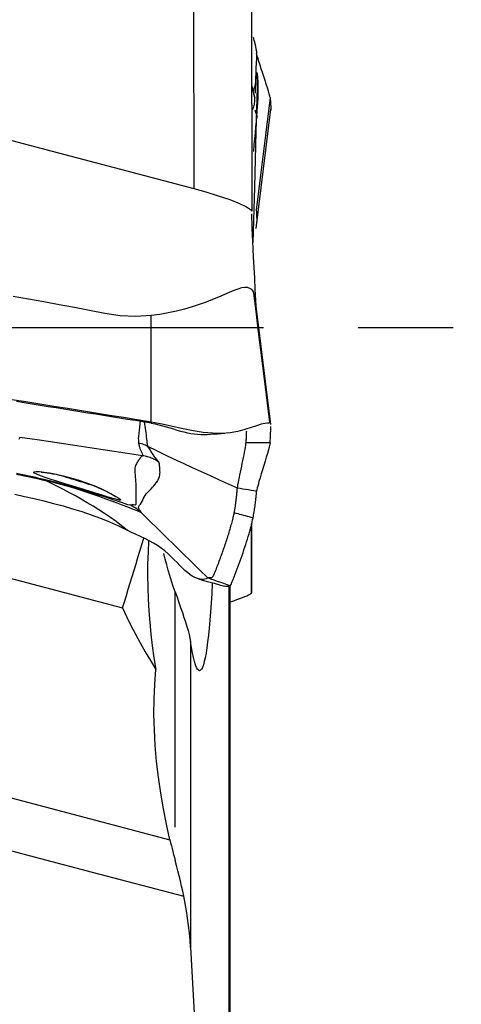
# Model space of a CAD drawing. Extents: x -48 to 66, y -28 to 58.
# Drawn here: x 48 to 51, y -5 to 2 of the extents above; entities that cross this region are included whole.
import ezdxf

# ---------------------------------------------------------------- set-up
doc = ezdxf.new("R2010")
doc.units = 0
doc.header["$MEASUREMENT"] = 0
doc.linetypes.add('CENTER', pattern=[5.059896, 3.162435, -0.632487, 0.632487, -0.632487])
doc.layers.add('1', color=4, linetype='CONTINUOUS')
doc.layers.add('SK4', color=2, linetype='CENTER')

msp = doc.modelspace()

# ---------------------------------------------------------------- linework, layer by layer
at = {"layer": '1'}
for p, q in [((49.534742, 2.711162), (49.537472, 0.925656)), ((49.921264, 2.559395), (49.923994, 0.773888)), ((49.952866, 0.659093), (50.050848, 1.45429)), ((50.050597, -0.647803), (49.950772, 0.158446)), ((43.226241, -0.327937), (49.06241, -1.870555)), ((49.921264, -1.771387), (49.921958, -1.30942)), ((49.921264, -1.321543), (49.921264, -1.771387)), ((49.412872, -3.332582), (49.412872, -1.762976)), ((49.773585, -6.599439), (49.773585, -1.726371)), ((49.77669, -1.72601), (49.77669, -6.500833)), ((49.51534, -2.095511), (49.51534, -4.146933))]:
    msp.add_line(p, q, dxfattribs=at)
for points in [[(49.932341, 1.935227, 0), (49.934426, 1.928587, 0), (49.936278, 1.922395, 0), (49.937935, 1.916561, 0), (49.939519, 1.910757, 0), (49.941057, 1.904913, 0), (49.942538, 1.899058, 0), (49.943963, 1.89319, 0), (49.945331, 1.887311, 0), (49.946642, 1.881419, 0), (49.947898, 1.875514, 0), (49.949097, 1.869595, 0), (49.950241, 1.863662, 0), (49.951329, 1.857714, 0), (49.952362, 1.851751, 0), (49.95334, 1.845773, 0), (49.954263, 1.839778, 0), (49.95513, 1.833769, 0), (49.955943, 1.827744, 0)], [(46.222177, 1.801955, 0), (47.327275, 1.509855, 0), (48.432374, 1.217756, 0), (49.537472, 0.925656, 0)], [(49.955952, 1.827746, 0), (49.954552, 1.794615, 0), (49.953177, 1.761484, 0), (49.951826, 1.728352, 0), (49.950502, 1.695218, 0), (49.949207, 1.662084, 0), (49.947942, 1.628949, 0), (49.946709, 1.595813, 0), (49.945508, 1.562676, 0)], [(50.045996, 1.532892, 0), (50.044111, 1.542789, 0), (50.040173, 1.557265, 0), (50.034613, 1.575616, 0), (50.027862, 1.59713, 0), (50.020313, 1.62093, 0), (50.012221, 1.646257, 0), (50.00382, 1.672424, 0), (49.995338, 1.698761, 0), (49.986992, 1.724649, 0), (49.979054, 1.74939, 0), (49.971805, 1.772269, 0), (49.965532, 1.792561, 0), (49.960598, 1.809258, 0), (49.957359, 1.821223, 0), (49.955952, 1.827746, 0)], [(49.961553, 1.672144, 0), (49.951402, 1.303393, 0), (49.941252, 0.934642, 0), (49.931102, 0.56589, 0)], [(49.961553, 1.672144, 0), (49.962525, 1.660607, 0), (49.963447, 1.647162, 0), (49.964285, 1.631846, 0), (49.964854, 1.61466, 0), (49.965063, 1.595463, 0), (49.964911, 1.574259, 0), (49.96437, 1.551086, 0), (49.96342, 1.525974, 0), (49.962053, 1.498936, 0), (49.960266, 1.469986, 0), (49.95807, 1.43915, 0), (49.955479, 1.406458, 0), (49.952528, 1.371944, 0), (49.949262, 1.335643, 0), (49.945738, 1.297609, 0), (49.942029, 1.257843, 0), (49.938226, 1.216321, 0), (49.934417, 1.173511, 0)], [(49.943087, 1.530939, 0), (49.938055, 1.556924, 0), (49.935738, 1.571191, 0), (49.935652, 1.575605, 0), (49.936578, 1.575305, 0), (49.93744, 1.575, 0), (49.938059, 1.575254, 0), (49.938184, 1.575953, 0), (49.937348, 1.576986, 0), (49.936062, 1.578494, 0), (49.935264, 1.580718, 0), (49.935576, 1.583827, 0), (49.937391, 1.587918, 0), (49.939742, 1.592739, 0), (49.941936, 1.598107, 0), (49.943986, 1.604022, 0), (49.945887, 1.610485, 0), (49.947647, 1.617497, 0), (49.949274, 1.625062, 0), (49.950767, 1.633177, 0), (49.952121, 1.641842, 0), (49.953325, 1.651052, 0), (49.954285, 1.660782, 0), (49.954856, 1.670997, 0), (49.954952, 1.681657, 0), (49.955075, 1.690861, 0), (49.955503, 1.697112, 0), (49.956152, 1.700393, 0), (49.95698, 1.700711, 0), (49.957971, 1.698061, 0), (49.9591, 1.69243, 0), (49.960315, 1.683799, 0), (49.961553, 1.672144, 0)], [(49.922702, 1.617388, 0), (49.929497, 1.588572, 0), (49.936292, 1.559755, 0), (49.943087, 1.530939, 0)], [(49.930823, 1.45117, 0), (49.934137, 1.460824, 0), (49.937001, 1.470151, 0), (49.939407, 1.479132, 0), (49.941348, 1.487753, 0), (49.942827, 1.495998, 0), (49.943849, 1.503854, 0), (49.944412, 1.511304, 0), (49.94446, 1.518292, 0), (49.943945, 1.52477, 0), (49.943087, 1.530939, 0)], [(50.045996, 1.532892, 0), (50.015169, 1.282711, 0), (49.984343, 1.03253, 0), (49.953516, 0.782349, 0)], [(50.045996, 1.532892, 0), (50.047107, 1.520581, 0), (50.048039, 1.508528, 0), (50.04879, 1.496874, 0), (50.04936, 1.48576, 0), (50.049747, 1.475325, 0), (50.049951, 1.46571, 0), (50.04997, 1.457055, 0), (50.049804, 1.449513, 0), (50.049449, 1.443365, 0)], [(49.962376, 1.399298, 0), (49.95686, 1.415929, 0), (49.951344, 1.43256, 0), (49.945829, 1.449191, 0)], [(49.537472, 0.925656, 0), (49.618076, 0.90326, 0), (49.700013, 0.878094, 0), (49.776645, 0.851801, 0), (49.84111, 0.826489, 0), (49.888157, 0.804219, 0), (49.915497, 0.786478, 0), (49.923994, 0.773888, 0)], [(49.955193, 0.108353, 0), (49.951365, 0.178682, 0), (49.947388, 0.252171, 0), (49.943291, 0.328348, 0), (49.93941, 0.401854, 0), (49.936033, 0.467123, 0), (49.933181, 0.523245, 0), (49.930773, 0.572344, 0), (49.928722, 0.617274, 0), (49.927012, 0.658539, 0), (49.92565, 0.6959, 0), (49.924644, 0.729119, 0), (49.924001, 0.757957, 0)], [(49.953516, 0.782349, 0), (49.954371, 0.770954, 0), (49.955162, 0.759542, 0), (49.955824, 0.748098, 0), (49.956292, 0.736604, 0), (49.956512, 0.725048, 0), (49.956472, 0.713424, 0), (49.956173, 0.701732, 0), (49.955616, 0.689971, 0)], [(49.937373, 0.227892, 0), (49.931969, 0.240332, 0), (49.923488, 0.251308, 0), (49.911426, 0.259661, 0), (49.89617, 0.264607, 0), (49.877633, 0.265628, 0), (49.855882, 0.262462, 0), (49.831003, 0.255473, 0), (49.803084, 0.245189, 0), (49.772171, 0.232249, 0), (49.738273, 0.217401, 0), (49.701407, 0.201364, 0), (49.66163, 0.184705, 0), (49.619012, 0.167947, 0), (49.573619, 0.151538, 0), (49.525548, 0.135833, 0), (49.474975, 0.121155, 0), (49.422143, 0.107803, 0), (49.367353, 0.096046, 0), (49.31101, 0.08615, 0), (49.253577, 0.078421, 0)], [(49.253577, 0.078416, 0), (49.150392, 0.072246, 0), (49.047084, 0.077326, 0), (48.944667, 0.092175, 0), (48.843036, 0.111814, 0), (48.741468, 0.131787, 0), (48.639775, 0.151111, 0), (48.537988, 0.169942, 0), (48.436103, 0.188228, 0), (48.33411, 0.205871, 0)], [(49.950795, 0.158282, 0), (49.949904, 0.165125, 0), (49.948931, 0.171986, 0), (49.947874, 0.178869, 0), (49.946728, 0.18578, 0), (49.94549, 0.192722, 0), (49.944143, 0.199699, 0), (49.942658, 0.206709, 0), (49.94101, 0.21375, 0), (49.939226, 0.220815, 0), (49.937373, 0.227892, 0)], [(50.043988, -0.633193, 0), (50.028229, -0.505914, 0), (50.012698, -0.380482, 0), (49.997365, -0.256641, 0), (49.982197, -0.134137, 0), (49.967164, -0.012717, 0), (49.952233, 0.107875, 0), (49.937373, 0.227892, 0)], [(49.253629, -0.631541, 0), (49.253612, -0.394887, 0), (49.253594, -0.158233, 0), (49.253577, 0.078421, 0)], [(49.253629, -0.631541, 0), (49.160741, -0.616646, 0), (49.067852, -0.601759, 0), (48.974964, -0.58688, 0), (48.882076, -0.572011, 0), (48.789187, -0.557151, 0), (48.696299, -0.542295, 0), (48.60341, -0.527438, 0), (48.510522, -0.512572, 0), (48.417634, -0.49772, 0), (48.324745, -0.482556, 0)], [(49.253628, -0.63906, 0), (49.200756, -0.630666, 0), (49.147884, -0.622265, 0), (49.095011, -0.613853, 0), (49.042139, -0.605427, 0), (48.989267, -0.59699, 0), (48.936395, -0.588542, 0), (48.883523, -0.580085, 0), (48.83065, -0.571621, 0), (48.777778, -0.563151, 0), (48.724906, -0.554676, 0), (48.672034, -0.546198, 0), (48.619161, -0.537719, 0), (48.566289, -0.529234, 0), (48.513417, -0.520739, 0), (48.460545, -0.512232, 0), (48.407673, -0.503778, 0), (48.3548, -0.495325, 0)], [(49.179217, -0.627654, 0), (49.178251, -0.638618, 0), (49.177231, -0.64953, 0), (49.176158, -0.660361, 0), (49.175035, -0.671078, 0), (49.173861, -0.68165, 0), (49.172639, -0.692045, 0), (49.17137, -0.702232, 0), (49.170067, -0.712169, 0), (49.168864, -0.721837, 0), (49.16796, -0.731249, 0), (49.167555, -0.740421, 0), (49.168064, -0.749443, 0), (49.168979, -0.758032, 0), (49.169131, -0.765533, 0), (49.169364, -0.771743, 0)], [(49.23129, -0.794945, 0), (49.230088, -0.788176, 0), (49.228504, -0.778829, 0), (49.226975, -0.76799, 0), (49.225742, -0.756236, 0), (49.2245, -0.743704, 0), (49.223086, -0.730508, 0), (49.221352, -0.716772, 0), (49.219321, -0.702694, 0), (49.217117, -0.688403, 0), (49.214857, -0.673998, 0), (49.212659, -0.659577, 0), (49.210639, -0.64524, 0), (49.208915, -0.631086, 0)], [(49.253629, -0.631541, 0), (49.253629, -0.632615, 0), (49.253629, -0.633689, 0), (49.253629, -0.634764, 0), (49.253629, -0.635838, 0), (49.253628, -0.636912, 0), (49.253628, -0.637986, 0), (49.253628, -0.63906, 0)], [(49.253628, -0.63906, 0), (49.278899, -0.643774, 0), (49.30387, -0.649617, 0), (49.328536, -0.656251, 0), (49.352916, -0.663364, 0), (49.377042, -0.670675, 0), (49.400949, -0.67794, 0), (49.424661, -0.684946, 0), (49.448197, -0.691506, 0), (49.471552, -0.697468, 0), (49.494714, -0.702691, 0), (49.517658, -0.707058, 0), (49.540337, -0.71048, 0), (49.562701, -0.71288, 0), (49.584687, -0.714216, 0), (49.606225, -0.714462, 0), (49.627244, -0.713621, 0)], [(50.043988, -0.633193, 0), (50.039298, -0.638052, 0), (50.027955, -0.63869, 0), (50.010029, -0.640683, 0), (49.985761, -0.646091, 0), (49.955508, -0.65576, 0), (49.919663, -0.668467, 0), (49.87837, -0.682073, 0), (49.831766, -0.69444, 0), (49.779985, -0.703445, 0), (49.723446, -0.707706, 0), (49.663029, -0.706724, 0), (49.599422, -0.70058, 0), (49.533356, -0.689985, 0), (49.465521, -0.675961, 0), (49.396174, -0.660285, 0), (49.325487, -0.644847, 0), (49.253629, -0.631541, 0)], [(50.048481, -0.630714, 0), (50.048133, -0.628318, 0), (50.047748, -0.626366, 0), (50.047326, -0.624936, 0), (50.046865, -0.624134, 0), (50.046367, -0.624063, 0), (50.04583, -0.624829, 0), (50.045255, -0.626537, 0), (50.044641, -0.62929, 0), (50.043988, -0.633193, 0)], [(49.62589, -0.713708, 0), (49.649063, -0.71227, 0), (49.672547, -0.710859, 0), (49.696341, -0.709475, 0), (49.720447, -0.708117, 0), (49.744863, -0.706787, 0)], [(49.885996, -0.767862, 0), (49.886442, -0.761647, 0), (49.886861, -0.755459, 0), (49.887254, -0.749303, 0), (49.887621, -0.743185, 0), (49.887962, -0.737117, 0), (49.888277, -0.731104, 0), (49.888565, -0.725156, 0), (49.888826, -0.719279, 0), (49.889061, -0.713482, 0), (49.88927, -0.70777, 0), (49.889452, -0.702154, 0), (49.889607, -0.696639, 0), (49.889736, -0.691234, 0)], [(50.045996, -0.767825, 0), (50.046918, -0.75456, 0), (50.04772, -0.741448, 0), (50.048402, -0.728568, 0), (50.048963, -0.715994, 0), (50.049402, -0.703804, 0), (50.049719, -0.692073, 0), (50.049913, -0.680878, 0), (50.049984, -0.670295, 0), (50.049932, -0.660401, 0)], [(48.376808, -0.733622, 0), (48.371678, -0.747405, 0)], [(49.196346, -0.856187, 0), (49.079271, -0.838678, 0), (48.962195, -0.821169, 0), (48.845119, -0.80366, 0), (48.728042, -0.786151, 0), (48.610964, -0.768642, 0), (48.493886, -0.751132, 0), (48.376808, -0.733622, 0)], [(49.16937, -0.771744, 0), (49.170508, -0.77805, 0), (49.171382, -0.783552, 0), (49.172361, -0.788726, 0), (49.173607, -0.793683, 0), (49.175041, -0.798482, 0), (49.176604, -0.803164, 0), (49.178271, -0.80774, 0), (49.18002, -0.812214, 0), (49.181827, -0.816588, 0), (49.183655, -0.820864, 0), (49.185484, -0.825049, 0), (49.187514, -0.829189, 0), (49.189737, -0.83329, 0), (49.191543, -0.837247, 0), (49.192658, -0.841007, 0), (49.193743, -0.844711, 0), (49.194755, -0.848428, 0), (49.195611, -0.852225, 0), (49.196227, -0.856168, 0)], [(49.231281, -0.794938, 0), (49.222853, -0.790654, 0), (49.214265, -0.786685, 0), (49.205531, -0.783037, 0), (49.196663, -0.779715, 0), (49.187671, -0.776722, 0), (49.17857, -0.774064, 0), (49.16937, -0.771744, 0)], [(49.827734, -1.072543, 0), (49.828399, -1.067011, 0), (49.829776, -1.058589, 0), (49.831799, -1.047544, 0), (49.83438, -1.034236, 0), (49.837427, -1.019039, 0), (49.840845, -1.002315, 0), (49.844548, -0.984411, 0), (49.848456, -0.965633, 0), (49.852493, -0.946267, 0), (49.856593, -0.926564, 0), (49.860691, -0.906769, 0), (49.864722, -0.887125, 0), (49.868619, -0.867878, 0), (49.872315, -0.849281, 0), (49.87574, -0.831602, 0), (49.878814, -0.81514, 0), (49.881458, -0.800207, 0), (49.883588, -0.787136, 0), (49.885124, -0.776256, 0), (49.885996, -0.767862, 0)], [(49.885996, -0.767863, 0), (49.939329, -0.767851, 0), (49.992663, -0.767838, 0), (50.045996, -0.767825, 0)], [(50.045996, -0.767825, 0), (50.044111, -0.779984, 0), (50.040173, -0.796628, 0), (50.034613, -0.817067, 0), (50.027862, -0.840604, 0), (50.020313, -0.866366, 0), (50.012221, -0.893607, 0), (50.00382, -0.921662, 0), (49.995338, -0.949877, 0), (49.986992, -0.977657, 0), (49.979054, -1.004324, 0), (49.971805, -1.029186, 0), (49.965532, -1.051544, 0), (49.960598, -1.070397, 0), (49.957359, -1.08459, 0), (49.955952, -1.093411, 0)], [(49.305135, -0.898949, 0), (49.299936, -0.892847, 0), (49.294936, -0.887005, 0), (49.290298, -0.881382, 0), (49.286182, -0.875935, 0), (49.282228, -0.870514, 0), (49.277665, -0.864894, 0), (49.273271, -0.85921, 0), (49.26934, -0.853569, 0), (49.265487, -0.84786, 0), (49.261649, -0.842051, 0), (49.25781, -0.836128, 0), (49.253932, -0.830066, 0), (49.24997, -0.823843, 0), (49.245825, -0.817377, 0), (49.241675, -0.810611, 0), (49.237598, -0.80352, 0), (49.231282, -0.794939, 0)], [(49.827734, -1.072543, 0), (49.767687, -1.045635, 0), (49.707686, -1.018627, 0), (49.647778, -0.991419, 0), (49.58798, -0.963975, 0), (49.528274, -0.936336, 0), (49.468647, -0.908534, 0), (49.409123, -0.88052, 0), (49.349737, -0.852219, 0), (49.290479, -0.823649, 0), (49.231286, -0.794941, 0)], [(49.196346, -0.856187, 0), (49.19206, -0.858347, 0), (49.188511, -0.86164, 0), (49.184631, -0.86616, 0), (49.180401, -0.871085, 0), (49.176602, -0.876217, 0), (49.172885, -0.881466, 0), (49.169003, -0.886764, 0), (49.16507, -0.892156, 0), (49.161249, -0.897717, 0), (49.157778, -0.903524, 0), (49.154692, -0.909654, 0), (49.151655, -0.916186, 0), (49.148684, -0.923198, 0), (49.146471, -0.930705, 0), (49.14501, -0.938668, 0), (49.144287, -0.947046, 0), (49.144218, -0.955756, 0), (49.144515, -0.964649, 0), (49.144936, -0.973584, 0), (49.145521, -0.98254, 0), (49.146246, -0.991569, 0), (49.14707, -1.000727, 0), (49.147955, -1.010067, 0), (49.148859, -1.019645, 0), (49.149739, -1.029511, 0), (49.150526, -1.039676, 0), (49.151168, -1.050128, 0), (49.151615, -1.060855, 0), (49.151818, -1.071846, 0), (49.151727, -1.08309, 0), (49.151305, -1.094583, 0), (49.150866, -1.106533, 0), (49.151279, -1.119429, 0), (49.151732, -1.132596, 0), (49.151544, -1.145196, 0), (49.151658, -1.157089, 0), (49.151484, -1.167343, 0), (49.151618, -1.176044, 0), (49.151478, -1.182469, 0), (49.148641, -1.184589, 0), (49.146807, -1.185928, 0), (49.143143, -1.185361, 0), (49.135902, -1.182675, 0), (49.131233, -1.182332, 0), (49.128081, -1.183224, 0), (49.125128, -1.184278, 0), (49.121648, -1.184977, 0), (49.117861, -1.185629, 0), (49.114829, -1.186993, 0)], [(49.185385, -1.234785, 0), (49.182855, -1.230174, 0), (49.18099, -1.22612, 0), (49.178812, -1.221755, 0), (49.175922, -1.216731, 0), (49.173203, -1.211846, 0), (49.171279, -1.207878, 0), (49.167601, -1.202397, 0), (49.168557, -1.198777, 0), (49.17161, -1.193849, 0), (49.175798, -1.186629, 0), (49.182216, -1.178192, 0), (49.189335, -1.168058, 0), (49.19551, -1.15631, 0), (49.200446, -1.143737, 0), (49.206092, -1.132021, 0), (49.212915, -1.121377, 0), (49.220548, -1.111403, 0), (49.228751, -1.101904, 0), (49.237302, -1.092704, 0), (49.245982, -1.08363, 0), (49.254594, -1.07452, 0), (49.263095, -1.065322, 0), (49.271415, -1.055987, 0), (49.279465, -1.046458, 0), (49.287156, -1.03668, 0), (49.29432, -1.026591, 0), (49.30011, -1.016183, 0), (49.304523, -1.005651, 0), (49.307808, -0.99522, 0), (49.310214, -0.985113, 0), (49.31193, -0.975539, 0), (49.312162, -0.966309, 0), (49.311565, -0.957399, 0), (49.311167, -0.948897, 0), (49.310806, -0.940704, 0), (49.310359, -0.932697, 0), (49.309707, -0.924789, 0), (49.309396, -0.917155, 0), (49.309562, -0.910068, 0), (49.307481, -0.903892, 0), (49.30512, -0.898939, 0)], [(49.254006, -0.871719, 0), (49.245991, -0.868687, 0), (49.237903, -0.865927, 0), (49.22974, -0.863437, 0), (49.221502, -0.861218, 0), (49.213191, -0.85927, 0), (49.204806, -0.857593, 0), (49.196346, -0.856187, 0)], [(49.305116, -0.898931, 0), (49.298192, -0.894346, 0), (49.291142, -0.889993, 0), (49.283967, -0.885873, 0), (49.276665, -0.881985, 0), (49.269238, -0.87833, 0), (49.261685, -0.874908, 0), (49.254006, -0.871719, 0)], [(48.54759, -1.017116, 0), (48.526189, -1.012118, 0), (48.504768, -1.007234, 0), (48.483327, -1.002442, 0), (48.461867, -0.997719, 0), (48.440388, -0.993047, 0), (48.418897, -0.988438, 0), (48.397393, -0.983899, 0), (48.37588, -0.979436, 0), (48.354358, -0.975052, 0)], [(48.356058, -0.979471, 0), (48.377422, -0.983826, 0), (48.398776, -0.988257, 0), (48.420119, -0.992761, 0), (48.441449, -0.997331, 0), (48.462765, -1.001962, 0), (48.484065, -1.006647, 0), (48.505351, -1.011407, 0), (48.526624, -1.016271, 0), (48.547888, -1.021265, 0)], [(48.4714, -0.967275, 0), (48.474382, -0.963132, 0), (48.487009, -0.961301, 0), (48.508858, -0.961916, 0), (48.538984, -0.965103, 0), (48.576337, -0.970954, 0), (48.619754, -0.979482, 0), (48.667641, -0.990511, 0), (48.718375, -1.003854, 0), (48.770389, -1.019345, 0), (48.822097, -1.036814, 0), (48.871282, -1.055595, 0), (48.916732, -1.075048, 0), (48.957087, -1.094212, 0), (48.99112, -1.112009, 0), (49.017917, -1.127399, 0), (49.036991, -1.139582, 0), (49.047608, -1.147884, 0), (49.049529, -1.152177, 0), (49.042221, -1.152443, 0), (49.025615, -1.148887, 0), (49.000353, -1.141917, 0), (48.967229, -1.131987, 0), (48.927492, -1.119695, 0), (48.882502, -1.105628, 0), (48.833479, -1.090312, 0), (48.782121, -1.074364, 0), (48.729996, -1.058321, 0), (48.678668, -1.042603, 0), (48.630064, -1.027677, 0), (48.585451, -1.013722, 0), (48.546666, -1.001063, 0), (48.514775, -0.989802, 0), (48.491052, -0.980162, 0), (48.476351, -0.972301, 0), (48.471104, -0.966476, 0), (48.470299, -0.9643, 0), (48.469988, -0.963457, 0)], [(48.520664, -0.965351, 0), (48.524149, -0.965443, 0), (48.53282, -0.966063, 0), (48.545113, -0.96738, 0), (48.560341, -0.969452, 0), (48.578007, -0.972309, 0), (48.597756, -0.975908, 0), (48.619277, -0.980186, 0), (48.642261, -0.985107, 0), (48.666421, -0.990735, 0), (48.691472, -0.997157, 0), (48.717144, -1.004457, 0), (48.743441, -1.012634, 0)], [(48.5479, -1.021268, 0), (48.547909, -1.020446, 0), (48.5479, -1.019701, 0), (48.547872, -1.019031, 0), (48.547826, -1.018437, 0), (48.547761, -1.017919, 0), (48.547678, -1.017478, 0), (48.547576, -1.017113, 0)], [(49.114825, -1.186992, 0), (49.109929, -1.186657, 0), (49.097677, -1.183133, 0), (49.079151, -1.177023, 0), (49.055747, -1.169002, 0), (49.028985, -1.159768, 0), (48.999895, -1.149816, 0), (48.969192, -1.139453, 0), (48.937467, -1.128929, 0), (48.904808, -1.118298, 0), (48.871312, -1.107616, 0), (48.83712, -1.096947, 0), (48.802327, -1.086335, 0), (48.767017, -1.075824, 0), (48.731276, -1.065454, 0), (48.695135, -1.055251, 0), (48.65858, -1.045233, 0), (48.621754, -1.035491, 0), (48.584758, -1.026118, 0), (48.547591, -1.017117, 0)], [(48.547887, -1.021263, 0), (48.590139, -1.031225, 0), (48.632169, -1.04167, 0), (48.673983, -1.052766, 0), (48.715561, -1.064497, 0), (48.756866, -1.076841, 0), (48.797918, -1.089814, 0), (48.83859, -1.103313, 0), (48.878698, -1.117196, 0), (48.918059, -1.13132, 0), (48.95649, -1.145532, 0), (48.993813, -1.1596, 0), (49.029836, -1.173294, 0), (49.063966, -1.186252, 0), (49.095219, -1.198059, 0), (49.122744, -1.208395, 0), (49.145914, -1.217153, 0), (49.164051, -1.224253, 0), (49.17693, -1.229808, 0), (49.185391, -1.234793, 0)], [(49.093015, -1.352918, 0), (49.056366, -1.323067, 0), (49.019088, -1.294755, 0), (48.981284, -1.267764, 0), (48.943071, -1.241863, 0), (48.904509, -1.216922, 0), (48.86565, -1.192823, 0), (48.826543, -1.169462, 0), (48.787229, -1.146737, 0), (48.747725, -1.124609, 0), (48.708035, -1.103065, 0), (48.668167, -1.082083, 0), (48.628154, -1.061556, 0), (48.588045, -1.041334, 0), (48.547888, -1.021265, 0)], [(48.652256, -0.988188, 0), (48.668763, -0.993326, 0), (48.68611, -0.998663, 0), (48.704091, -1.00416, 0), (48.722587, -1.009805, 0), (48.741521, -1.015589, 0), (48.760693, -1.021461, 0), (48.779901, -1.027369, 0), (48.798973, -1.033271, 0), (48.817824, -1.039141, 0), (48.836321, -1.044928, 0), (48.854326, -1.050576, 0)], [(48.743441, -1.012634, 0), (48.775743, -1.022048, 0), (48.807403, -1.032292, 0), (48.83854, -1.043444, 0), (48.868697, -1.055202, 0), (48.897337, -1.06721, 0), (48.923959, -1.079126, 0), (48.9482, -1.090657, 0), (48.969729, -1.101524, 0), (48.988188, -1.111424, 0), (49.002997, -1.119868, 0), (49.013415, -1.126233, 0), (49.017584, -1.129003, 0)], [(39.255127, -1.057393, 0), (39.840957, -1.224782, 0), (40.424128, -1.388807, 0), (41.003676, -1.549277, 0), (41.57868, -1.706017, 0), (42.147657, -1.858702, 0), (42.739256, -2.015325, 0), (43.349692, -2.176681, 0), (43.962736, -2.338718, 0), (44.575753, -2.500747, 0), (45.188294, -2.662652, 0), (45.800454, -2.824457, 0), (46.412328, -2.986189, 0), (47.024013, -3.147871, 0), (47.635603, -3.309528, 0), (48.247192, -3.471186, 0), (48.858843, -3.632859, 0), (49.470557, -3.794549, 0)], [(48.344114, -1.113473, 0), (48.409099, -1.127744, 0), (48.473821, -1.142592, 0), (48.538251, -1.158084, 0), (48.60235, -1.174307, 0), (48.66605, -1.191408, 0), (48.729279, -1.20955, 0), (48.791961, -1.228895, 0), (48.854022, -1.249615, 0), (48.915344, -1.271964, 0), (48.975775, -1.296281, 0), (49.035104, -1.323034, 0), (49.093015, -1.352918, 0)], [(49.806892, -1.237424, 0), (49.808171, -1.230843, 0), (49.809351, -1.224451, 0), (49.810443, -1.218227, 0), (49.81146, -1.212135, 0), (49.812422, -1.206126, 0), (49.813348, -1.200143, 0), (49.814256, -1.194146, 0), (49.815145, -1.188127, 0), (49.816014, -1.182097, 0), (49.81686, -1.176063, 0), (49.817682, -1.170025, 0), (49.818481, -1.163982, 0), (49.819257, -1.157933, 0), (49.82001, -1.151879, 0), (49.82074, -1.145819, 0), (49.821447, -1.139753, 0), (49.822132, -1.133679, 0), (49.822794, -1.127598, 0), (49.823433, -1.121508, 0), (49.82405, -1.11541, 0), (49.824645, -1.109303, 0), (49.825217, -1.103187, 0), (49.825767, -1.097062, 0), (49.826294, -1.090933, 0), (49.826798, -1.084802, 0), (49.827278, -1.078671, 0), (49.827734, -1.072543, 0)], [(49.955952, -1.09341, 0), (49.937636, -1.090425, 0), (49.919319, -1.087442, 0), (49.901002, -1.084459, 0), (49.882686, -1.081478, 0), (49.864369, -1.078499, 0), (49.846051, -1.07552, 0), (49.827734, -1.072543, 0)], [(49.932341, -1.27128, 0), (49.934426, -1.260722, 0), (49.936278, -1.250616, 0), (49.937935, -1.240872, 0), (49.939519, -1.231158, 0), (49.941057, -1.221404, 0), (49.942538, -1.211638, 0), (49.943963, -1.201861, 0), (49.945331, -1.192071, 0), (49.946642, -1.18227, 0), (49.947898, -1.172455, 0), (49.949097, -1.162626, 0), (49.950241, -1.152783, 0), (49.951329, -1.142926, 0), (49.952362, -1.133054, 0), (49.95334, -1.123166, 0), (49.954263, -1.113262, 0), (49.95513, -1.103343, 0), (49.955943, -1.093409, 0)], [(49.185391, -1.234793, 0), (49.176338, -1.226575, 0), (49.166905, -1.218795, 0), (49.157114, -1.211468, 0), (49.146988, -1.204609, 0), (49.13655, -1.198233, 0), (49.125821, -1.192356, 0), (49.114825, -1.186992, 0)], [(49.185389, -1.234789, 0), (49.24093, -1.289368, 0), (49.296478, -1.343947, 0), (49.352038, -1.398526, 0), (49.407616, -1.453106, 0), (49.463218, -1.507685, 0), (49.518838, -1.562265, 0), (49.57447, -1.616845, 0), (49.630109, -1.671424, 0)], [(49.630109, -1.671424, 0), (49.630582, -1.670781, 0), (49.631198, -1.670189, 0), (49.632077, -1.669689, 0), (49.633223, -1.669282, 0), (49.634601, -1.668955, 0), (49.636176, -1.668697, 0), (49.637919, -1.668497, 0), (49.6398, -1.668344, 0), (49.641791, -1.668228, 0), (49.643862, -1.66814, 0), (49.645985, -1.66807, 0), (49.648131, -1.668006, 0), (49.650272, -1.667936, 0), (49.652383, -1.667842, 0), (49.654436, -1.667712, 0), (49.656377, -1.667594, 0), (49.658198, -1.667428, 0), (49.660212, -1.666416, 0), (49.662616, -1.664031, 0), (49.665409, -1.660185, 0), (49.668571, -1.654843, 0), (49.67208, -1.647971, 0), (49.675889, -1.639576, 0), (49.679911, -1.629826, 0), (49.683928, -1.619764, 0), (49.687896, -1.609737, 0), (49.691828, -1.599709, 0), (49.695726, -1.589676, 0), (49.69959, -1.579634, 0), (49.70342, -1.569579, 0), (49.707218, -1.559512, 0), (49.710983, -1.549434, 0), (49.714713, -1.539346, 0), (49.71841, -1.529249, 0), (49.722073, -1.519144, 0), (49.725702, -1.50903, 0), (49.729297, -1.498909, 0), (49.732858, -1.488779, 0), (49.736385, -1.478641, 0), (49.739879, -1.468494, 0), (49.743339, -1.458338, 0), (49.746765, -1.448173, 0), (49.750158, -1.437998, 0), (49.753517, -1.427815, 0), (49.756843, -1.417621, 0), (49.760135, -1.407418, 0), (49.763395, -1.397205, 0), (49.766621, -1.386982, 0), (49.769816, -1.376744, 0), (49.772974, -1.366507, 0), (49.776062, -1.356352, 0), (49.77905, -1.346359, 0), (49.781921, -1.336573, 0), (49.784672, -1.327003, 0), (49.787302, -1.317655, 0), (49.789811, -1.308534, 0), (49.7922, -1.299636, 0), (49.794473, -1.290958, 0), (49.796631, -1.282494, 0), (49.798679, -1.274231, 0), (49.800617, -1.266173, 0), (49.802391, -1.258516, 0), (49.804009, -1.251239, 0), (49.805507, -1.244217, 0), (49.806892, -1.237424, 0)], [(49.932341, -1.27128, 0), (49.919796, -1.267894, 0), (49.907252, -1.264508, 0), (49.894707, -1.261123, 0), (49.882162, -1.257737, 0), (49.869617, -1.254351, 0), (49.857072, -1.250965, 0), (49.844528, -1.24758, 0), (49.831983, -1.244194, 0), (49.819438, -1.240808, 0), (49.806893, -1.237422, 0)], [(49.781182, -1.724013, 0), (49.782045, -1.722738, 0), (49.782855, -1.72145, 0), (49.783611, -1.72015, 0), (49.784312, -1.718837, 0), (49.784959, -1.717513, 0), (49.785554, -1.716173, 0), (49.786098, -1.71481, 0), (49.786596, -1.71342, 0), (49.787038, -1.712022, 0), (49.787552, -1.71032, 0), (49.789439, -1.70532, 0), (49.793146, -1.695953, 0), (49.798691, -1.682123, 0), (49.80571, -1.664617, 0), (49.812752, -1.646783, 0), (49.819704, -1.628887, 0), (49.826553, -1.610959, 0), (49.833292, -1.593013, 0), (49.839925, -1.575044, 0), (49.846451, -1.55705, 0), (49.852873, -1.539028, 0), (49.85919, -1.520976, 0), (49.865404, -1.502896, 0), (49.871513, -1.484788, 0), (49.877518, -1.466651, 0), (49.88342, -1.448484, 0), (49.889221, -1.430281, 0), (49.894913, -1.412062, 0), (49.900472, -1.393891, 0), (49.905727, -1.376207, 0), (49.910599, -1.359223, 0), (49.915106, -1.342905, 0), (49.919254, -1.327253, 0), (49.923046, -1.312267, 0), (49.926488, -1.297944, 0), (49.929585, -1.284282, 0), (49.932341, -1.27128, 0)], [(49.630109, -1.671424, 0), (49.628594, -1.672546, 0), (49.624797, -1.674661, 0), (49.618982, -1.67712, 0), (49.611417, -1.679358, 0), (49.60234, -1.680902, 0), (49.591962, -1.681358, 0), (49.580459, -1.680412, 0), (49.567983, -1.677808, 0), (49.554664, -1.673353, 0), (49.540613, -1.666915, 0), (49.525919, -1.658431, 0), (49.510653, -1.647899, 0), (49.494856, -1.635392, 0), (49.478545, -1.621041, 0), (49.461695, -1.605052, 0), (49.44425, -1.587676, 0), (49.426105, -1.569225, 0), (49.407129, -1.550033, 0), (49.387168, -1.530459, 0), (49.366066, -1.510858, 0), (49.343693, -1.49158, 0), (49.319948, -1.472949, 0), (49.294808, -1.455237, 0), (49.268323, -1.438625, 0), (49.240626, -1.42317, 0), (49.211917, -1.408768, 0), (49.18245, -1.395133, 0), (49.152528, -1.38178, 0), (49.122534, -1.368013, 0), (49.093015, -1.352918, 0)], [(49.06241, -1.870555, 0), (49.075093, -1.82991, 0), (49.087913, -1.788625, 0), (49.100808, -1.746899, 0), (49.113716, -1.704928, 0), (49.126618, -1.662782, 0), (49.139517, -1.620451, 0), (49.152413, -1.577934, 0), (49.165312, -1.535213, 0), (49.178229, -1.492232, 0), (49.191139, -1.449082, 0), (49.20401, -1.405865, 0)], [(49.236069, -1.423357, 0), (49.232087, -1.499501, 0), (49.22978, -1.576733, 0), (49.229166, -1.654819, 0), (49.230253, -1.733326, 0), (49.233036, -1.811859, 0), (49.237476, -1.890304, 0), (49.24357, -1.968662, 0), (49.251313, -2.046933, 0), (49.260701, -2.125117, 0), (49.271732, -2.203216, 0), (49.284401, -2.281231, 0)], [(49.412872, -1.762976, 0), (49.400824, -1.727683, 0), (49.389177, -1.692029, 0), (49.377933, -1.656014, 0), (49.367094, -1.619639, 0), (49.356662, -1.582906, 0), (49.346637, -1.545814, 0), (49.337022, -1.508364, 0)], [(42.498598, -1.598852, 0), (43.481398, -1.858626, 0), (44.464199, -2.1184, 0), (45.447, -2.378174, 0), (46.429801, -2.637948, 0), (47.412601, -2.897722, 0), (48.395402, -3.157496, 0), (49.378203, -3.41727, 0)], [(49.568066, -1.677831, 0), (49.602951, -1.687296, 0), (49.637919, -1.696854, 0), (49.67297, -1.706504, 0), (49.708104, -1.716248, 0), (49.74332, -1.726084, 0)], [(49.781182, -1.724013, 0), (49.7596, -1.716501, 0), (49.738018, -1.708988, 0), (49.716436, -1.701475, 0), (49.694854, -1.693962, 0), (49.673273, -1.68645, 0), (49.651691, -1.678937, 0), (49.630109, -1.671424, 0)], [(49.412872, -1.762976, 0), (49.425434, -1.798916, 0), (49.437746, -1.83416, 0), (49.449675, -1.868547, 0), (49.461084, -1.901918, 0), (49.47184, -1.934115, 0), (49.481809, -1.964984, 0), (49.490872, -1.994438, 0), (49.498909, -2.022408, 0), (49.505783, -2.04878, 0), (49.511314, -2.073253, 0), (49.51534, -2.095511, 0)], [(49.659973, -1.709389, 0), (49.656444, -1.775427, 0), (49.652608, -1.838597, 0), (49.648508, -1.898081, 0), (49.644162, -1.953672, 0), (49.63957, -2.005422, 0), (49.634728, -2.053319, 0), (49.629627, -2.097316, 0), (49.624272, -2.137289, 0), (49.618729, -2.172703, 0), (49.613014, -2.203479, 0), (49.607131, -2.229632, 0), (49.601078, -2.251174, 0), (49.594847, -2.268064, 0), (49.588446, -2.280196, 0), (49.581956, -2.287409, 0), (49.575404, -2.289731, 0), (49.568788, -2.287193, 0), (49.562105, -2.279806, 0), (49.555351, -2.267513, 0), (49.54856, -2.250346, 0), (49.541785, -2.228459, 0), (49.535077, -2.202005, 0), (49.528434, -2.171047, 0), (49.521854, -2.13556, 0), (49.51534, -2.095511, 0)], [(49.725873, -1.721189, 0), (49.739315, -1.724288, 0), (49.751158, -1.72597, 0), (49.761253, -1.726547, 0), (49.769452, -1.726328, 0), (49.775605, -1.725625, 0), (49.779565, -1.72475, 0), (49.781182, -1.724013, 0)], [(49.921264, -1.771387, 0), (49.91998, -1.774204, 0), (49.916158, -1.777676, 0), (49.90984, -1.781776, 0), (49.90107, -1.786479, 0), (49.88989, -1.791757, 0), (49.876354, -1.797583, 0), (49.860567, -1.803913, 0), (49.842647, -1.810703, 0), (49.822713, -1.817907, 0), (49.800882, -1.82548, 0), (49.777291, -1.833374, 0)], [(49.06241, -1.870555, 0), (49.089417, -1.928973, 0), (49.117893, -1.987593, 0), (49.1479, -2.046343, 0), (49.179494, -2.105153, 0), (49.212737, -2.163951, 0), (49.247686, -2.222667, 0), (49.284401, -2.281231, 0)], [(49.378212, -3.417273, 0), (49.355278, -3.314016, 0), (49.334809, -3.210183, 0), (49.316939, -3.10579, 0), (49.301796, -3.000852, 0), (49.289512, -2.895385, 0), (49.280242, -2.78964, 0), (49.274235, -2.685046, 0), (49.271572, -2.581863, 0), (49.272319, -2.480047, 0), (49.27657, -2.379681, 0), (49.284401, -2.281231, 0)], [(49.378203, -3.417272, 0), (49.382911, -3.437167, 0), (49.387702, -3.457016, 0), (49.392575, -3.47682, 0), (49.397529, -3.496579, 0), (49.402564, -3.516294, 0), (49.407679, -3.535964, 0), (49.412872, -3.555592, 0)], [(49.470557, -3.794549, 0), (49.463262, -3.760578, 0), (49.455608, -3.726547, 0), (49.447621, -3.692458, 0), (49.439327, -3.658315, 0), (49.430753, -3.624121, 0), (49.421926, -3.589879, 0), (49.412872, -3.555592, 0)], [(49.51534, -4.135215, 0), (49.512159, -4.086201, 0), (49.507895, -4.037304, 0), (49.502555, -3.988523, 0), (49.496144, -3.939858, 0), (49.48867, -3.891308, 0), (49.480139, -3.842871, 0), (49.470557, -3.794549, 0)], [(49.51534, -4.135215, 0), (49.548362, -4.734523, 0), (49.582906, -5.333764, 0), (49.618834, -5.932944, 0), (49.656005, -6.532071, 0), (49.69428, -7.131149, 0), (49.73352, -7.730185, 0), (49.773585, -8.329184, 0)]]:
    msp.add_polyline3d(points, dxfattribs=at)
at = {"layer": 'SK4'}
msp.add_line((-24, 0), (55, 0), dxfattribs=at)

doc.saveas('drawing.dxf')
